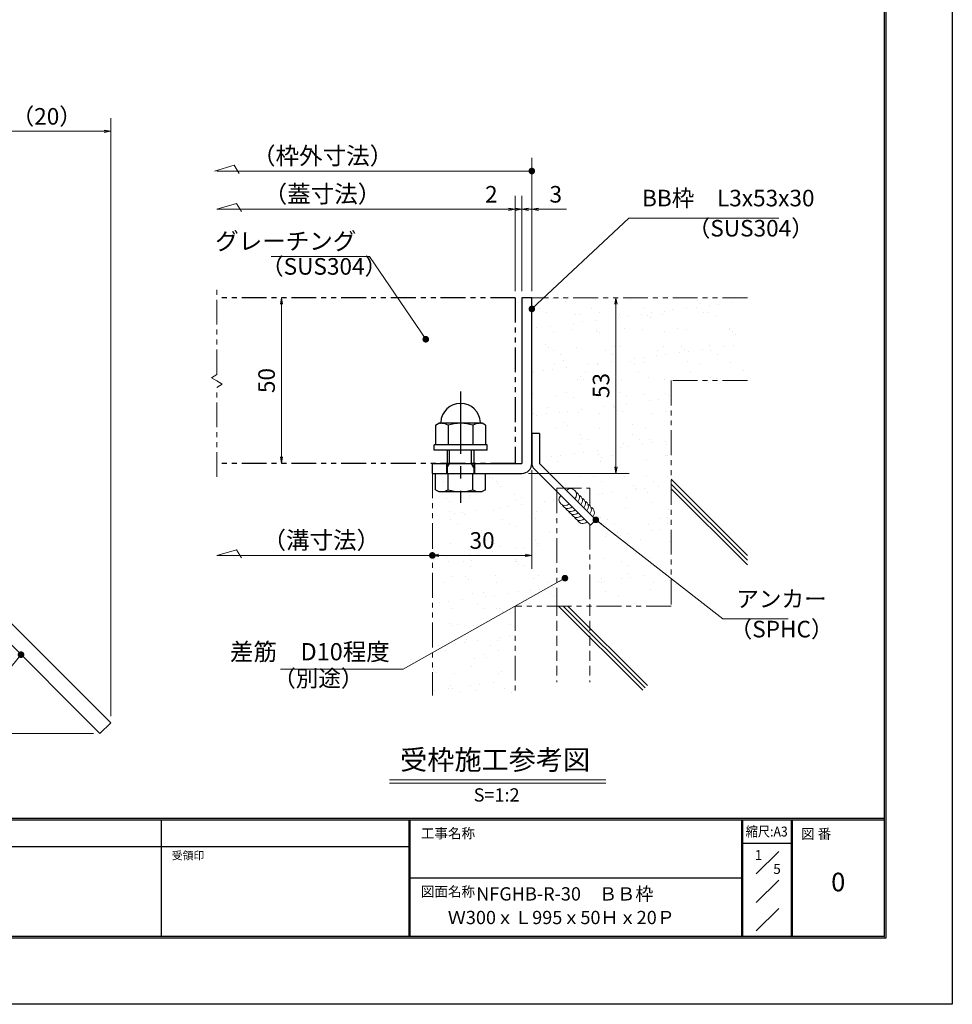
# Model space of a CAD drawing. Extents: x 0 to 2100, y 0 to 1485.
# Drawn here: x 1397 to 2100, y 0 to 742 of the extents above; entities that cross this region are included whole.
import ezdxf
from ezdxf.enums import TextEntityAlignment as Align

# ---------------------------------------------------------------- set-up
doc = ezdxf.new("R2010")
doc.units = 0
doc.header["$LTSCALE"] = 15
doc.header["$MEASUREMENT"] = 0
for name, pattern in [('CENTER', [2, 1.25, -0.25, 0.25, -0.25]), ('DASHED', [0.75, 0.5, -0.25]), ('PHANTOM', [2.5, 1.25, -0.25, 0.25, -0.25, 0.25, -0.25])]:
    doc.linetypes.add(name, pattern=pattern)
doc.layers.get('0').update_dxf_attribs({"color": 5, "linetype": 'CONTINUOUS'})
doc.layers.get('DEFPOINTS').update_dxf_attribs({"color": 250, "linetype": 'CONTINUOUS'})
for name, color, linetype in [('1-外形線', 7, 'CONTINUOUS'), ('2-中心線', 1, 'CENTER'), ('3-点\u3000線', 6, 'DASHED'), ('4-細\u3000線', 8, 'CONTINUOUS'), ('5-仮想線', 94, 'PHANTOM'), ('6-寸法文字', 7, 'CONTINUOUS'), ('7-図\u3000枠', 160, 'CONTINUOUS')]:
    doc.layers.add(name, color=color, linetype=linetype)
for name, color, linetype, lineweight in [('アンカー', 7, 'CONTINUOUS', 25), ('ハッチング', 253, 'CONTINUOUS', 15), ('寸法注釈', 30, 'CONTINUOUS', 18), ('想像線', 252, 'PHANTOM', 15), ('枠', 7, 'CONTINUOUS', 25), ('締付部品', 7, 'CONTINUOUS', 25), ('蓋', 5, 'CONTINUOUS', 25)]:
    doc.layers.add(name, color=color, linetype=linetype, lineweight=lineweight)
doc.styles.add('BIGFONT', font='romans.shx', dxfattribs={"width": 0.7336, "bigfont": 'extfont.shx'})
doc.styles.get("Standard").update_dxf_attribs({"font": 'ROMANS.SHX', "width": 0.8, "height": 12.5, "bigfont": 'EXTFONT.SHX'})
doc.styles.add('丸ゴシック', font='HGRSMP.TTF', dxfattribs={"width": 0.9})
doc.dimstyles.get("Standard").update_dxf_attribs({"dimscale": 5, "dimtxt": 12.5, "dimasz": 2, "dimexe": 0.5, "dimexo": 0.5, "dimgap": 0.5, "dimtad": 3, "dimdec": 4, "dimdsep": 46, "dimtxsty": 'Standard', "dimblk1": 'OPEN', "dimblk2": 'OPEN', "dimsah": 1, "dimcen": 0, "dimclrd": 30, "dimclre": 30, "dimclrt": 256, "dimadec": 4, "dimazin": 2, "dimtfac": 1, "dimtdec": 4, "dimtmove": 0, "dimatfit": 3, "dimldrblk": 'OPEN', "dimfxl": 0, "dimtolj": 1, "dimlwd": -1, "dimlwe": -1, "dimarcsym": 0})

# ---------------------------------------------------------------- blocks, each defined once
blk = doc.blocks.new('_OPEN')
at = {"color": 0, "linetype": 'ByBlock'}
for p, q in [((-1, 0.17), (0, 0)), ((0, 0), (-1, -0.17)), ((0, 0), (-1, 0))]:
    blk.add_line(p, q, dxfattribs=at)
blk = doc.blocks.new('*D116')
at = {"layer": 'DEFPOINTS', "color": 0}
for p in [(1465.45, 658.36), (1368.93, 562.53), (1465.45, 212.27)]:
    blk.add_point(p, dxfattribs=at)
at = {"layer": '寸法注釈', "color": 30}
for p, q in [((1368.93, 567.53), (1368.93, 668.36)), ((1465.45, 217.27), (1465.45, 668.36)), ((1373.93, 658.36), (1460.45, 658.36))]:
    blk.add_line(p, q, dxfattribs=at)
at = {"layer": '寸法注釈', "color": 30, "xscale": 5, "yscale": 5, "zscale": 5, "rotation": 180}
blk.add_blockref('_OPEN', (1368.93, 658.36), dxfattribs=at)
at = {"layer": '寸法注釈', "color": 30, "xscale": 5, "yscale": 5, "zscale": 5}
blk.add_blockref('_OPEN', (1465.45, 658.36), dxfattribs=at)
at = {"layer": '寸法注釈', "color": 7, "insert": (1417.19, 669.61), "char_height": 12.5, "attachment_point": 5, "style": 'BIGFONT'}
blk.add_mtext('\\A1;（20）', dxfattribs=at)
blk = doc.blocks.new('_Dot')
at = {"color": 0, "linetype": 'ByBlock', "lineweight": -2}
blk.add_line((-0.5, 0), (-1, 0), dxfattribs=at)
at = {"color": 0, "linetype": 'ByBlock', "const_width": 0.5}
blk.add_lwpolyline([(-0.25, 0, 1), (0.25, 0, 1)], format="xyb", close=True, dxfattribs=at)
blk = doc.blocks.new('A$C6EB770D1')
at = {"layer": 'アンカー'}
for p, q in [((26.05, 19.3), (9.05, 2.3)), ((27.68, 17.68), (26.05, 19.3)), ((27.68, 17.68), (10.67, 0.67)), ((0, 2.3), (9.05, 2.3)), ((0, 2.3), (0, 0)), ((0, 0), (9.05, 0))]:
    blk.add_line(p, q, dxfattribs=at)
blk.add_arc((9.05, 2.3), 2.3, 270, 315, dxfattribs=at)
blk = doc.blocks.new('*D120')
at = {"layer": 'DEFPOINTS', "color": 0}
for p in [(1128.7, 297.53), (1218.93, 297.53), (1457.32, 204.14)]:
    blk.add_point(p, dxfattribs=at)
at = {"layer": '寸法注釈', "color": 30}
for p, q in [((1213.93, 297.53), (1118.7, 297.53)), ((1128.7, 209.14), (1128.7, 292.53)), ((1452.32, 204.14), (1118.7, 204.14))]:
    blk.add_line(p, q, dxfattribs=at)
at = {"layer": '寸法注釈', "color": 30, "xscale": 5, "yscale": 5, "zscale": 5}
for p, rotation in [((1128.7, 297.53), 90), ((1128.7, 204.14), 270)]:
    blk.add_blockref('_OPEN', p, dxfattribs=dict(at, rotation=rotation))
at = {"layer": '寸法注釈', "color": 7, "insert": (1117.45, 250.83), "char_height": 12.5, "attachment_point": 5, "rotation": 90, "style": 'BIGFONT'}
blk.add_mtext('\\A1;（20）', dxfattribs=at)
blk = doc.blocks.new('*D142')
at = {"layer": 'DEFPOINTS', "color": 0}
for p in [(1545.45, 628.36), (1545.45, 541.69), (1782.95, 532.86)]:
    blk.add_point(p, dxfattribs=at)
at = {"layer": '寸法注釈', "color": 30}
for p, q in [((1782.95, 537.86), (1782.95, 638.36)), ((1777.95, 628.36), (1545.45, 628.36))]:
    blk.add_line(p, q, dxfattribs=at)
at = {"layer": '寸法注釈', "color": 30, "xscale": 5, "yscale": 5, "zscale": 5}
blk.add_blockref('_Dot', (1782.95, 628.36), dxfattribs=at)
at = {"layer": '寸法注釈', "color": 7, "insert": (1625.22, 639.86), "char_height": 13, "attachment_point": 5, "style": 'BIGFONT'}
blk.add_mtext('\\A1;（枠外寸法）', dxfattribs=at)
blk = doc.blocks.new('_None')
blk = doc.blocks.new('*D143')
at = {"layer": 'DEFPOINTS', "color": 0}
for p in [(1545.45, 599.58), (1545.45, 541.69), (1770.45, 532.86)]:
    blk.add_point(p, dxfattribs=at)
at = {"layer": '寸法注釈', "color": 30}
for p, q in [((1770.45, 537.86), (1770.45, 609.58)), ((1770.45, 599.58), (1545.45, 599.58))]:
    blk.add_line(p, q, dxfattribs=at)
at = {"layer": '寸法注釈', "color": 7, "insert": (1625.08, 611.08), "char_height": 13, "attachment_point": 5, "style": 'BIGFONT'}
blk.add_mtext('\\A1;（蓋寸法）', dxfattribs=at)
blk = doc.blocks.new('*D144')
at = {"layer": 'DEFPOINTS', "color": 0}
for p in [(1782.95, 407.86), (1707.95, 372.47), (1707.95, 338.51)]:
    blk.add_point(p, dxfattribs=at)
at = {"layer": '寸法注釈', "color": 30}
for p, q in [((1782.95, 402.86), (1782.95, 328.51)), ((1777.95, 338.51), (1712.95, 338.51))]:
    blk.add_line(p, q, dxfattribs=at)
at = {"layer": '寸法注釈', "color": 30, "xscale": 5, "yscale": 5, "zscale": 5, "rotation": 180}
blk.add_blockref('_OPEN', (1707.95, 338.51), dxfattribs=at)
at = {"layer": '寸法注釈', "color": 30, "xscale": 5, "yscale": 5, "zscale": 5}
blk.add_blockref('_OPEN', (1782.95, 338.51), dxfattribs=at)
at = {"layer": '寸法注釈', "color": 7, "insert": (1745.45, 349.76), "char_height": 12.5, "attachment_point": 5, "style": 'BIGFONT'}
blk.add_mtext('\\A1;30', dxfattribs=at)
blk = doc.blocks.new('*D145')
at = {"layer": 'DEFPOINTS', "color": 0}
for p in [(1770.45, 599.58), (1770.45, 532.86), (1775.45, 532.86)]:
    blk.add_point(p, dxfattribs=at)
at = {"layer": '寸法注釈', "color": 30}
for p, q in [((1770.45, 537.86), (1770.45, 609.58)), ((1775.45, 537.86), (1775.45, 609.58)), ((1765.45, 599.58), (1744.34, 599.58)), ((1775.45, 599.58), (1770.45, 599.58)), ((1780.45, 599.58), (1785.45, 599.58))]:
    blk.add_line(p, q, dxfattribs=at)
at = {"layer": '寸法注釈', "color": 30, "xscale": 5, "yscale": 5, "zscale": 5}
blk.add_blockref('_OPEN', (1770.45, 599.58), dxfattribs=at)
at = {"layer": '寸法注釈', "color": 30, "xscale": 5, "yscale": 5, "zscale": 5, "rotation": 180}
blk.add_blockref('_OPEN', (1775.45, 599.58), dxfattribs=at)
at = {"layer": '寸法注釈', "color": 7, "insert": (1752.39, 610.83), "char_height": 12.5, "attachment_point": 5, "style": 'BIGFONT'}
blk.add_mtext('\\A1;2', dxfattribs=at)
blk = doc.blocks.new('*D146')
at = {"layer": 'DEFPOINTS', "color": 0}
for p in [(1545.45, 409.11), (1545.45, 338.51), (1707.95, 338.51)]:
    blk.add_point(p, dxfattribs=at)
at = {"layer": '寸法注釈', "color": 30}
for p, q in [((1707.95, 343.51), (1707.95, 348.51)), ((1702.95, 338.51), (1545.45, 338.51))]:
    blk.add_line(p, q, dxfattribs=at)
at = {"layer": '寸法注釈', "color": 30, "xscale": 5, "yscale": 5, "zscale": 5}
blk.add_blockref('_Dot', (1707.95, 338.51), dxfattribs=at)
at = {"layer": '寸法注釈', "color": 7, "insert": (1624.2, 350.01), "char_height": 13, "attachment_point": 5, "style": 'BIGFONT'}
blk.add_mtext('\\A1;（溝寸法）', dxfattribs=at)
blk = doc.blocks.new('*D147')
at = {"layer": 'DEFPOINTS', "color": 0}
for p in [(1593.74, 532.86), (1593.74, 407.86), (1594.19, 407.86)]:
    blk.add_point(p, dxfattribs=at)
at = {"layer": '寸法注釈', "color": 30}
blk.add_line((1594.19, 527.86), (1594.19, 412.86), dxfattribs=at)
at = {"layer": '寸法注釈', "color": 30, "xscale": 5, "yscale": 5, "zscale": 5}
for p, rotation in [((1594.19, 532.86), 90), ((1594.19, 407.86), 270)]:
    blk.add_blockref('_OPEN', p, dxfattribs=dict(at, rotation=rotation))
at = {"layer": '寸法注釈', "color": 7, "insert": (1582.94, 470.36), "char_height": 12.5, "attachment_point": 5, "rotation": 90, "style": 'BIGFONT'}
blk.add_mtext('\\A1;50', dxfattribs=at)
blk = doc.blocks.new('*D148')
at = {"layer": 'DEFPOINTS', "color": 0}
for p in [(1782.95, 599.58), (1775.45, 532.86), (1782.95, 532.86)]:
    blk.add_point(p, dxfattribs=at)
at = {"layer": '寸法注釈', "color": 30}
for p, q in [((1775.45, 537.86), (1775.45, 609.58)), ((1782.95, 537.86), (1782.95, 609.58)), ((1770.45, 599.58), (1765.45, 599.58)), ((1775.45, 599.58), (1782.95, 599.58)), ((1787.95, 599.58), (1809.06, 599.58))]:
    blk.add_line(p, q, dxfattribs=at)
at = {"layer": '寸法注釈', "color": 30, "xscale": 5, "yscale": 5, "zscale": 5}
blk.add_blockref('_OPEN', (1775.45, 599.58), dxfattribs=at)
at = {"layer": '寸法注釈', "color": 30, "xscale": 5, "yscale": 5, "zscale": 5, "rotation": 180}
blk.add_blockref('_OPEN', (1782.95, 599.58), dxfattribs=at)
at = {"layer": '寸法注釈', "color": 7, "insert": (1801.01, 610.83), "char_height": 12.5, "attachment_point": 5, "style": 'BIGFONT'}
blk.add_mtext('\\A1;3', dxfattribs=at)
blk = doc.blocks.new('*D149')
at = {"layer": 'DEFPOINTS', "color": 0}
for p in [(1782.95, 532.86), (1846.39, 532.86), (1775.45, 400.36)]:
    blk.add_point(p, dxfattribs=at)
at = {"layer": '寸法注釈', "color": 30}
for p, q in [((1846.39, 405.36), (1846.39, 527.86)), ((1780.45, 400.36), (1856.39, 400.36))]:
    blk.add_line(p, q, dxfattribs=at)
at = {"layer": '寸法注釈', "color": 30, "xscale": 5, "yscale": 5, "zscale": 5}
for p, rotation in [((1846.39, 532.86), 90), ((1846.39, 400.36), 270)]:
    blk.add_blockref('_OPEN', p, dxfattribs=dict(at, rotation=rotation))
at = {"layer": '寸法注釈', "color": 7, "insert": (1835.14, 466.61), "char_height": 12.5, "attachment_point": 5, "rotation": 90, "style": 'BIGFONT'}
blk.add_mtext('\\A1;53', dxfattribs=at)
blk = doc.blocks.new('A$C137235B9')
at = {"layer": '枠'}
for p, q in [((21.69, 12.25), (24.69, 12.25)), ((21.69, 3.75), (24.69, 3.75))]:
    blk.add_line(p, q, dxfattribs=at)
at = {"layer": '締付部品'}
for p, q in [((10.17, 15.51), (9.59, 14.5)), ((10.17, 15.51), (16.09, 15.51)), ((16.09, 16), (16.09, 0)), ((17.69, 16), (16.09, 16)), ((17.69, 16), (17.69, 0)), ((24.69, 0.49), (24.69, 15.51)), ((29.61, 15.51), (24.69, 15.51)), ((29.61, 15.51), (30.19, 14.5)), ((9.59, 14.5), (9.59, 1.5)), ((17.69, 12), (24.69, 12)), ((22.87, 12), (21.69, 11.32)), ((21.69, 4), (21.69, 12)), ((30.19, 1.5), (30.19, 14.5)), ((10.17, 11.75), (16.09, 11.75)), ((21.69, 11.32), (17.69, 11.32)), ((29.61, 11.75), (24.69, 11.75)), ((10.17, 4.25), (16.09, 4.25)), ((21.69, 4.68), (17.69, 4.68)), ((17.69, 4), (24.69, 4)), ((22.87, 4), (21.69, 4.68)), ((29.61, 4.25), (24.69, 4.25)), ((10.17, 0.49), (9.59, 1.5)), ((10.17, 0.49), (16.09, 0.49)), ((17.69, 0), (16.09, 0)), ((29.61, 0.49), (24.69, 0.49)), ((29.61, 0.49), (30.19, 1.5))]:
    blk.add_line(p, q, dxfattribs=at)
at = {"layer": '締付部品', "color": 6, "linetype": 'CENTER'}
blk.add_line((0, 8), (33.59, 8), dxfattribs=at)
at = {"layer": '締付部品'}
for centre, radius, start, end in [((9.59, 8), 6, 92.7294, 267.2706), ((9.29, 14.29), 0.3, 272.7294, 0), ((12.92, 13.63), 3.32, 180, 214.3842), ((26.87, 13.63), 3.32, 325.6158, 0), ((22.01, 8), 12.42, 162.412, 197.588), ((17.77, 8), 12.42, 342.412, 17.588), ((12.92, 2.37), 3.32, 145.6158, 180), ((26.87, 2.37), 3.32, 0, 34.3842), ((9.29, 1.71), 0.3, 0, 87.2706)]:
    blk.add_arc(centre, radius, start, end, dxfattribs=at)

msp = doc.modelspace()

# ---------------------------------------------------------------- hatches: boundary and pattern name
at = {"layer": 'ハッチング'}
h = msp.add_hatch(dxfattribs=at)
h.set_pattern_fill('AR-SAND', color=256, scale=0.5, style=0)
h.set_pattern_definition([(37.5, (1647.695, -461.822), (-0.8, 24.47066), [0, -19.304, 0, -21.59, 0, -20.6375]), (7.5, (1647.695, -461.822), (22.4762, 35.8413), [0, -10.414, 0, -17.399, 0, -6.6675]), (327.5, (1632.074, -461.822), (39.5496, 0.07186), [0, -6.35, 0, -22.86, 0, -29.845]), (317.5, (1632.074, -461.822), (38.1778, 11.1465), [0, -3.175, 0, -14.986, 0, -17.145])])
h.paths.add_polyline_path([(1945.45, 532.86), (1782.95, 532.86), (1782.95, 430.48), (1788.7, 430.48), (1788.7, 407.86), (1807.45, 389.11), (1826.7, 389.11), (1826.7, 376.16, -0.081826), (1827.5, 374.95, -0.525984), (1828.83, 367.73), (1831.21, 365.35), (1826.7, 360.84), (1826.7, 300.36), (1887.95, 300.36), (1887.95, 470.36), (1945.45, 470.36)])
h.paths.add_polyline_path([(1801.7, 386.73), (1784.63, 403.8, -0.198912), (1782.95, 407.86, -0.414214), (1775.45, 400.36), (1707.95, 400.36), (1707.95, 232.86), (1770.45, 232.86), (1770.45, 300.36), (1801.7, 300.36)])
h.paths.add_polyline_path([(1825.77, 456.06), (1825.77, 477.16), (1844.52, 477.16), (1844.52, 456.06)], flags=24)
h.paths.add_polyline_path([(1734.9, 359.13), (1756, 359.13), (1756, 340.38), (1734.9, 340.38)], flags=24)

# ---------------------------------------------------------------- linework, layer by layer
at = {"layer": '1-外形線'}
msp.add_line((2048.55, 51.25), (2048.75, 51.25), dxfattribs=at)
at = {"layer": '2-中心線'}
msp.add_line((2048.55, 51.25), (2048.75, 51.25), dxfattribs=at)
at = {"layer": '3-点\u3000線'}
msp.add_line((2048.55, 51.25), (2048.75, 51.25), dxfattribs=at)
at = {"layer": '4-細\u3000線'}
msp.add_line((2048.55, 51.25), (2048.75, 51.25), dxfattribs=at)
at = {"layer": '5-仮想線'}
msp.add_line((2048.55, 51.25), (2048.75, 51.25), dxfattribs=at)
at = {"layer": '6-寸法文字'}
msp.add_line((2048.55, 51.25), (2048.75, 51.25), dxfattribs=at)
at = {"layer": '7-図\u3000枠', "color": 253}
for p, q in [((2048.75, 51.25), (2048.75, 1433.75)), ((2050, 1435), (2050, 50)), ((2048.75, 140), (76.25, 140)), ((2048.75, 138.75), (76.25, 138.75)), ((1503.75, 51.25), (1503.75, 138.75)), ((1690.5, 51.25), (1690.5, 138.75)), ((1691.25, 51.25), (1691.25, 138.75)), ((1941.25, 51.25), (1941.25, 138.75)), ((1942, 51.25), (1942, 138.75)), ((1978.75, 51.25), (1978.75, 138.75)), ((1979.5, 51.25), (1979.5, 138.75)), ((1978.75, 121.25), (1942, 121.25)), ((1690.5, 118.75), (1166.25, 118.75)), ((1969.08, 115.21), (1952.22, 98.34)), ((1941.25, 95), (1691.25, 95)), ((1969.08, 93.73), (1952.22, 76.86)), ((1969.08, 72.26), (1952.22, 55.39)), ((2050, 50), (75, 50)), ((2048.75, 51.25), (76.25, 51.25))]:
    msp.add_line(p, q, dxfattribs=at)
at = {"layer": '7-図\u3000枠'}
msp.add_line((2048.55, 51.25), (2048.75, 51.25), dxfattribs=at)
at = {"layer": 'DEFPOINTS'}
for p, q in [((2100, 1485), (2100, 0)), ((2048.55, 51.25), (2048.75, 51.25)), ((2100, 0), (0, 0))]:
    msp.add_line(p, q, dxfattribs=at)
at = {"layer": 'ハッチング'}
for p, q in [((1887.95, 395.9), (1945.45, 338.4)), ((1887.95, 392.36), (1945.45, 334.86)), ((1887.95, 388.83), (1945.45, 331.33)), ((1803.13, 300.36), (1866.54, 236.95)), ((1806.66, 300.36), (1868.31, 238.72)), ((1810.2, 300.36), (1870.08, 240.49))]:
    msp.add_line(p, q, dxfattribs=at)
at = {"layer": '寸法注釈'}
for p, q in [((1543.75, 628.36), (1558.55, 632.69)), ((1558.55, 632.69), (1562.38, 626.61)), ((1545.45, 599.58), (1560.25, 603.91)), ((1560.25, 603.91), (1564.08, 597.83)), ((1545.45, 338.51), (1560.25, 342.84)), ((1560.25, 342.84), (1564.08, 336.76)), ((1675.57, 169.23), (1838.65, 169.23)), ((1675.57, 166.73), (1838.65, 166.73))]:
    msp.add_line(p, q, dxfattribs=at)
at = {"layer": '想像線'}
for p, q in [((1545.45, 475.03), (1545.45, 542.2)), ((1945.45, 532.86), (1782.95, 532.86)), ((1545.45, 475.03), (1541.52, 472.4)), ((1541.52, 472.4), (1545.45, 470.07)), ((1549.38, 467.74), (1545.45, 470.07)), ((1887.95, 470.36), (1887.95, 300.36)), ((1945.45, 470.36), (1887.95, 470.36)), ((1545.45, 465.11), (1549.38, 467.74)), ((1545.45, 397.65), (1545.45, 465.11)), ((1707.95, 400.36), (1707.95, 232.86)), ((1801.7, 389.11), (1801.7, 300.36)), ((1801.7, 389.11), (1826.7, 389.11)), ((1826.7, 389.11), (1826.7, 376.16)), ((1826.7, 361.73), (1826.7, 300.36)), ((1770.45, 300.36), (1770.45, 232.86)), ((1887.95, 300.36), (1770.45, 300.36))]:
    msp.add_line(p, q, dxfattribs=at)
at = {"layer": '想像線', "linetype": 'DASHED'}
for p, q in [((1801.7, 300.36), (1801.7, 242.86)), ((1826.7, 300.36), (1826.7, 242.86))]:
    msp.add_line(p, q, dxfattribs=at)
at = {"layer": '想像線', "linetype": 'ByBlock', "ltscale": 10}
for centre, start, end in [((1812.15, 384.41), 315, 135), ((1814.41, 382.16), 315, 65.97458), ((1807.89, 380.54), 135, 315), ((1816.66, 379.9), 315, 65.97458), ((1818.92, 377.64), 315, 65.97458), ((1821.17, 375.39), 315, 65.97458), ((1810.15, 378.28), 204.02542, 315), ((1812.4, 376.03), 204.02542, 315), ((1814.66, 373.77), 204.02542, 315), ((1823.43, 373.13), 315, 65.97458), ((1825.68, 370.88), 315, 65.97458), ((1816.91, 371.52), 204.02542, 315), ((1819.17, 369.26), 204.02542, 315), ((1821.42, 367.01), 204.02542, 315)]:
    msp.add_arc(centre, 4.46, start, end, dxfattribs=at)
at = {"layer": '枠'}
for p, q in [((1775.45, 532.86), (1775.45, 407.86)), ((1782.95, 532.86), (1775.45, 532.86)), ((1782.95, 407.86), (1782.95, 532.86)), ((1782.95, 430.48), (1782.95, 407.86)), ((1788.7, 430.48), (1782.95, 430.48)), ((1788.7, 430.48), (1788.7, 407.86)), ((1707.95, 407.86), (1775.45, 407.86)), ((1707.95, 400.36), (1707.95, 407.86)), ((1827.14, 361.29), (1784.63, 403.8)), ((1831.21, 365.35), (1788.7, 407.86)), ((1707.95, 400.36), (1775.45, 400.36)), ((1827.14, 361.29), (1831.21, 365.35))]:
    msp.add_line(p, q, dxfattribs=at)
for centre, radius, start, end in [((1775.45, 407.86), 7.5, 270, 0), ((1788.7, 407.86), 5.75, 180, 225)]:
    msp.add_arc(centre, radius, start, end, dxfattribs=at)
at = {"layer": '蓋', "linetype": 'PHANTOM'}
for p, q in [((1770.45, 532.86), (1545.45, 532.86)), ((1770.45, 532.86), (1770.45, 407.86)), ((1770.45, 407.86), (1545.45, 407.86))]:
    msp.add_line(p, q, dxfattribs=at)

# ---------------------------------------------------------------- block references
at = {"layer": 'アンカー', "xscale": 5, "yscale": 5, "zscale": 5, "rotation": 270}
msp.add_blockref('A$C6EB770D1', (1368.93, 342.53), dxfattribs=at)
at = {"layer": '締付部品', "xscale": 2.5, "yscale": 2.5, "zscale": 2.5, "rotation": 270}
msp.add_blockref('A$C137235B9', (1709.2, 462.1), dxfattribs=at)

# ---------------------------------------------------------------- texts
at = {"layer": '7-図\u3000枠', "color": 0}
for s, height, p in [('工事名称', 7.5, (1699.24, 125.17)), ('図 番', 7.5, (1985.94, 124.81)), ('受領印', 6, (1511.44, 109.19)), ('図面名称', 7.5, (1699.24, 81.26))]:
    msp.add_text(s, height=height, dxfattribs=at).set_placement(p)
at = {"layer": '7-図\u3000枠', "color": 0, "width": 0.9}
msp.add_text('縮尺:A3', height=7.5, dxfattribs=at).set_placement((1960.03, 126.53), align=Align.CENTER)
at = {"layer": '7-図\u3000枠'}
for s, height, p in [('1', 7.5, (1953.93, 108.85)), ('5', 7.5, (1967.83, 98.31)), ('0', 14, (2013.97, 85.22))]:
    msp.add_text(s, height=height, dxfattribs=at).set_placement(p, align=Align.CENTER)
for s, p in [('NFGHB-R-30\u3000ＢＢ枠', (1741.04, 78.27)), ('Ｗ300ｘＬ995ｘ50Ｈｘ20Ｐ', (1719.58, 60.46))]:
    msp.add_text(s, height=10, dxfattribs=at).set_placement(p)
at = {"layer": '寸法注釈', "color": 7, "style": '丸ゴシック'}
for s, height, p in [('受枠施工参考図', 15, (1755.3, 182.47)), ('S=1:2', 10, (1756.42, 156.6))]:
    msp.add_text(s, height=height, dxfattribs=at).set_placement(p, align=Align.MIDDLE)
at = {"layer": '寸法注釈', "color": 7, "style": 'BIGFONT'}
for s, insert, char_height, attachment_point in [('BB枠\u3000L3x53x30', (1866.03, 597.83), 12.5, 7), ('（SUS304）', (1900.46, 575.1), 12.5, 7), ('\\A1;グレーチング', (1650.59, 569.04), 13, 9), ('（SUS304）', (1578.77, 546.3), 12.5, 7), ('アンカー', (1937.08, 295.57), 12.5, 7), ('（SPHC）', (1932.09, 272.78), 12.5, 7), ('差筋\u3000D10程度', (1675.88, 264.21), 13, 6), ('（別途）', (1587.87, 235.66), 12.5, 7)]:
    msp.add_mtext(s, dxfattribs=dict(at, insert=insert, char_height=char_height, attachment_point=attachment_point))

# ---------------------------------------------------------------- dimensions: what is measured, and where the dimension line sits
at = {"layer": '寸法注釈'}
dim = msp.add_linear_dim(base=(1465.45, 658.36), p1=(1368.93, 562.53), p2=(1465.45, 212.27), text='（20）', dimstyle='Standard', override={"dimscale": 5, "dimtxt": 2.5, "dimasz": 1, "dimexe": 2, "dimexo": 1, "dimgap": 1, "dimtad": 3, "dimtih": 0, "dimtoh": 0, "dimdec": 1, "dimlfac": 0.2, "dimzin": 8, "dimtxsty": 'BIGFONT', "dimblk": 'Dot', "dimcen": -0.09, "dimclrd": 30, "dimclre": 30, "dimclrt": 7, "dimadec": 1, "dimtdec": 1, "dimtofl": 1, "dimldrblk": 'Dot', "dimtvp": 1, "dimtzin": 8}, dxfattribs=at)
dim.commit()
dim.dimension.update_dxf_attribs({"geometry": '*D116', "text_midpoint": (1417.19, 669.61)})
for base, p1, p2, text, override, picture, middle in [((1545.45, 628.36), (1782.95, 532.86), (1545.45, 541.69), '（枠外寸法）', {"dimscale": 5, "dimtxt": 2.6, "dimasz": 1, "dimexe": 2, "dimexo": 1, "dimgap": 1, "dimtad": 3, "dimtih": 0, "dimtoh": 0, "dimdec": 1, "dimlfac": 0.2, "dimzin": 8, "dimtxsty": 'BIGFONT', "dimblk1": 'Dot', "dimblk2": 'None', "dimsah": 1, "dimcen": -0.09, "dimse1": 0, "dimse2": 1, "dimclrd": 30, "dimclre": 30, "dimclrt": 7, "dimadec": 1, "dimtdec": 1, "dimtofl": 1, "dimldrblk": 'Dot', "dimtvp": 1, "dimtzin": 8}, '*D142', (1625.22, 628.36)), ((1545.45, 599.58), (1770.45, 532.86), (1545.45, 541.69), '（蓋寸法）', {"dimscale": 5, "dimtxt": 2.6, "dimasz": 1, "dimexe": 2, "dimexo": 1, "dimgap": 1, "dimtad": 3, "dimtih": 0, "dimtoh": 0, "dimdec": 1, "dimlfac": 0.2, "dimzin": 8, "dimtxsty": 'BIGFONT', "dimblk1": 'None', "dimblk2": 'None', "dimsah": 1, "dimcen": -0.09, "dimse1": 0, "dimse2": 1, "dimclrd": 30, "dimclre": 30, "dimclrt": 7, "dimadec": 1, "dimtdec": 1, "dimtofl": 1, "dimldrblk": 'Dot', "dimtvp": 1, "dimtzin": 8}, '*D143', (1625.08, 599.58)), ((1545.45, 338.51), (1707.95, 338.51), (1545.45, 409.11), '（溝寸法）', {"dimscale": 5, "dimtxt": 2.6, "dimasz": 1, "dimexe": 2, "dimexo": 1, "dimgap": 1, "dimtad": 3, "dimtih": 0, "dimtoh": 0, "dimdec": 1, "dimlfac": 0.2, "dimzin": 8, "dimtxsty": 'BIGFONT', "dimblk1": 'Dot', "dimblk2": 'None', "dimsah": 1, "dimcen": -0.09, "dimse2": 1, "dimclrd": 30, "dimclre": 30, "dimclrt": 7, "dimadec": 1, "dimtdec": 1, "dimtofl": 1, "dimldrblk": 'Dot', "dimtvp": 1, "dimtzin": 8}, '*D146', (1624.2, 338.51))]:
    dim = msp.add_linear_dim(base=base, p1=p1, p2=p2, text=text, dimstyle='Standard', override=override, dxfattribs=at)
    dim.commit()
    dim.dimension.update_dxf_attribs({"geometry": picture, "text_midpoint": middle, "dimtype": 160})
for base, p1, p2, override, picture, middle in [((1770.45, 599.58), (1775.45, 532.86), (1770.45, 532.86), {"dimscale": 5, "dimtxt": 2.5, "dimasz": 1, "dimexe": 2, "dimexo": 1, "dimgap": 1, "dimtad": 3, "dimtih": 0, "dimtoh": 0, "dimdec": 1, "dimlfac": 0.4, "dimzin": 8, "dimtxsty": 'BIGFONT', "dimblk": 'Dot', "dimcen": -0.09, "dimclrd": 30, "dimclre": 30, "dimclrt": 7, "dimadec": 1, "dimtdec": 1, "dimtofl": 1, "dimldrblk": 'Dot', "dimtvp": 1, "dimtzin": 8}, '*D145', (1752.39, 610.83)), ((1782.95, 599.58), (1775.45, 532.86), (1782.95, 532.86), {"dimscale": 5, "dimtxt": 2.5, "dimasz": 1, "dimexe": 2, "dimexo": 1, "dimgap": 1, "dimtad": 3, "dimtih": 0, "dimtoh": 0, "dimdec": 1, "dimlfac": 0.4, "dimzin": 8, "dimtxsty": 'BIGFONT', "dimblk": 'Dot', "dimcen": -0.09, "dimclrd": 30, "dimclre": 30, "dimclrt": 7, "dimadec": 1, "dimtdec": 1, "dimtofl": 1, "dimldrblk": 'Dot', "dimtvp": 1, "dimtzin": 8}, '*D148', (1801.01, 610.83)), ((1707.95, 338.51), (1782.95, 407.86), (1707.95, 372.47), {"dimscale": 5, "dimtxt": 2.5, "dimasz": 1, "dimexe": 2, "dimexo": 1, "dimgap": 1, "dimtad": 3, "dimtih": 0, "dimtoh": 0, "dimdec": 1, "dimlfac": 0.4, "dimzin": 8, "dimtxsty": 'BIGFONT', "dimblk": 'Dot', "dimcen": -0.09, "dimse1": 0, "dimse2": 1, "dimclrd": 30, "dimclre": 30, "dimclrt": 7, "dimadec": 1, "dimtdec": 1, "dimtofl": 1, "dimldrblk": 'Dot', "dimtvp": 1, "dimtzin": 8}, '*D144', (1745.45, 349.76))]:
    dim = msp.add_linear_dim(base=base, p1=p1, p2=p2, dimstyle='Standard', override=override, dxfattribs=at)
    dim.commit()
    dim.dimension.update_dxf_attribs({"geometry": picture, "text_midpoint": middle})
for base, p1, p2, override, picture, middle in [((1594.19, 407.86), (1593.74, 532.86), (1593.74, 407.86), {"dimscale": 5, "dimtxt": 2.5, "dimasz": 1, "dimexe": 2, "dimexo": 1, "dimgap": 1, "dimtad": 3, "dimtih": 0, "dimtoh": 0, "dimdec": 1, "dimlfac": 0.4, "dimzin": 8, "dimtxsty": 'BIGFONT', "dimblk": 'Dot', "dimcen": -0.09, "dimse1": 1, "dimse2": 1, "dimclrd": 30, "dimclre": 30, "dimclrt": 7, "dimadec": 1, "dimtdec": 1, "dimtofl": 1, "dimldrblk": 'Dot', "dimtvp": 1, "dimtzin": 8}, '*D147', (1582.94, 470.36)), ((1846.39, 532.86), (1775.45, 400.36), (1782.95, 532.86), {"dimscale": 5, "dimtxt": 2.5, "dimasz": 1, "dimexe": 2, "dimexo": 1, "dimgap": 1, "dimtad": 3, "dimtih": 0, "dimtoh": 0, "dimdec": 1, "dimlfac": 0.4, "dimzin": 8, "dimtxsty": 'BIGFONT', "dimblk": 'Dot', "dimcen": -0.09, "dimse1": 0, "dimse2": 1, "dimclrd": 30, "dimclre": 30, "dimclrt": 7, "dimadec": 1, "dimtdec": 1, "dimtofl": 1, "dimldrblk": 'Dot', "dimtvp": 1, "dimtzin": 8}, '*D149', (1835.14, 466.61))]:
    dim = msp.add_linear_dim(base=base, p1=p1, p2=p2, angle=90, dimstyle='Standard', override=override, dxfattribs=at)
    dim.commit()
    dim.dimension.update_dxf_attribs({"geometry": picture, "text_midpoint": middle})
dim = msp.add_linear_dim(base=(1128.7, 297.53), p1=(1457.32, 204.14), p2=(1218.93, 297.53), angle=90, text='（20）', dimstyle='Standard', override={"dimscale": 5, "dimtxt": 2.5, "dimasz": 1, "dimexe": 2, "dimexo": 1, "dimgap": 1, "dimtad": 3, "dimtih": 0, "dimtoh": 0, "dimdec": 1, "dimlfac": 0.2, "dimzin": 8, "dimtxsty": 'BIGFONT', "dimblk": 'Dot', "dimcen": -0.09, "dimclrd": 30, "dimclre": 30, "dimclrt": 7, "dimadec": 1, "dimtdec": 1, "dimtofl": 1, "dimldrblk": 'Dot', "dimtvp": 1, "dimtzin": 8}, dxfattribs=at)
dim.commit()
dim.dimension.update_dxf_attribs({"geometry": '*D120', "text_midpoint": (1117.45, 250.83)})

# ---------------------------------------------------------------- leaders
at = {"layer": '寸法注釈', "annotation_type": 0, "has_hookline": 1}
for points, override, hookline_direction, text_width in [([(1782.95, 524.37), (1856.03, 592.83), (1861.03, 592.83)], {"dimscale": 5, "dimtxt": 2.5, "dimasz": 1, "dimexe": 2, "dimexo": 1, "dimgap": 1, "dimtad": 3, "dimtih": 0, "dimtoh": 0, "dimdec": 1, "dimlfac": 0.2, "dimzin": 8, "dimtxsty": 'BIGFONT', "dimcen": -0.09, "dimclrd": 30, "dimclre": 30, "dimclrt": 7, "dimadec": 1, "dimtdec": 1, "dimtofl": 1, "dimldrblk": 'Dot', "dimtvp": 1, "dimtzin": 8}, 0, 103.23), ([(1703, 501.52), (1660.59, 564.04), (1655.59, 564.04)], {"dimscale": 5, "dimtxt": 2.6, "dimasz": 1, "dimexe": 2, "dimexo": 1, "dimgap": 1, "dimtad": 3, "dimtih": 0, "dimtoh": 0, "dimdec": 1, "dimlfac": 0.2, "dimzin": 8, "dimtxsty": 'BIGFONT', "dimcen": -0.09, "dimse2": 1, "dimclrd": 30, "dimclre": 30, "dimclrt": 7, "dimadec": 1, "dimtdec": 1, "dimtofl": 1, "dimldrblk": 'Dot', "dimtvp": 1, "dimtzin": 8}, 1, 64.21), ([(1831.21, 365.35), (1927.08, 290.57), (1932.08, 290.57)], {"dimscale": 5, "dimtxt": 2.5, "dimasz": 1, "dimexe": 2, "dimexo": 1, "dimgap": 1, "dimtad": 3, "dimtih": 0, "dimtoh": 0, "dimdec": 1, "dimlfac": 0.2, "dimzin": 8, "dimtxsty": 'BIGFONT', "dimcen": -0.09, "dimclrd": 30, "dimclre": 30, "dimclrt": 7, "dimadec": 1, "dimtdec": 1, "dimtofl": 1, "dimldrblk": 'Dot', "dimtvp": 1, "dimtzin": 8}, 0, 39.13), ([(1807.9, 321.36), (1685.88, 252.71), (1680.88, 252.71)], {"dimscale": 5, "dimtxt": 2.6, "dimasz": 1, "dimexe": 2, "dimexo": 1, "dimgap": 1, "dimtad": 3, "dimtih": 0, "dimtoh": 0, "dimdec": 1, "dimlfac": 0.2, "dimzin": 8, "dimtxsty": 'BIGFONT', "dimcen": -0.09, "dimse2": 1, "dimclrd": 30, "dimclre": 30, "dimclrt": 7, "dimadec": 1, "dimtdec": 1, "dimtofl": 1, "dimldrblk": 'Dot', "dimtvp": 1, "dimtzin": 8}, 1, 82.38), ([(1397.78, 263.68), (1372.11, 232.27), (1367.11, 232.27)], {"dimscale": 5, "dimtxt": 2.5, "dimasz": 1, "dimexe": 2, "dimexo": 1, "dimgap": 1, "dimtad": 3, "dimtih": 0, "dimtoh": 0, "dimdec": 1, "dimlfac": 0.2, "dimzin": 8, "dimtxsty": 'BIGFONT', "dimcen": -0.09, "dimclrd": 30, "dimclre": 30, "dimclrt": 7, "dimadec": 1, "dimtdec": 1, "dimtofl": 1, "dimldrblk": 'Dot', "dimtvp": 1, "dimtzin": 8}, 1, 39.13)]:
    msp.add_leader(points, dimstyle='Standard', override=override, dxfattribs=dict(at, hookline_direction=hookline_direction, text_width=text_width))

doc.saveas('drawing.dxf')
